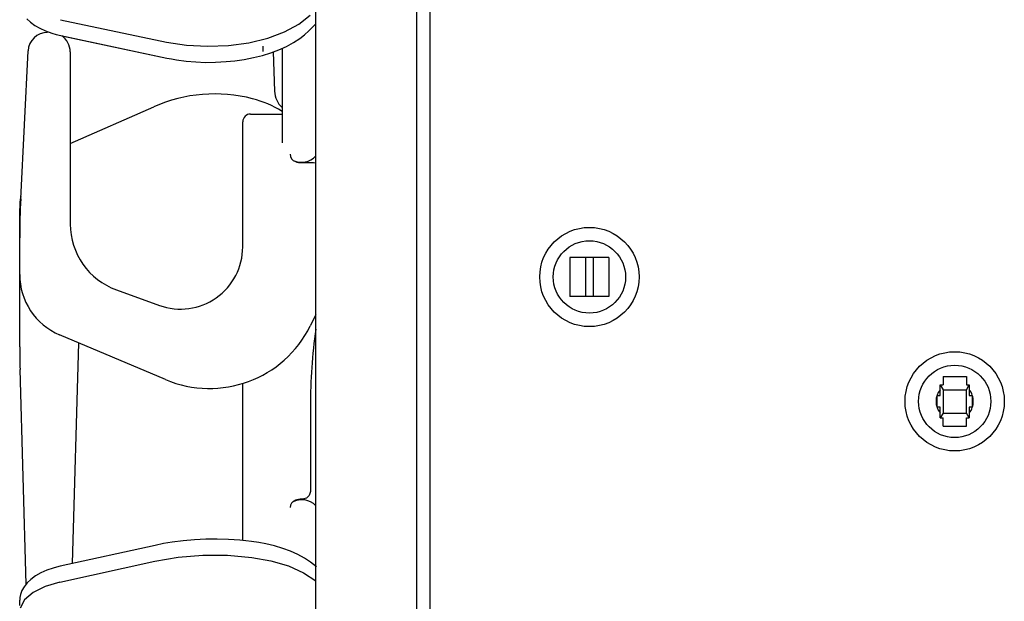
# Model space of a CAD drawing. Extents: x 15 to 422, y 15 to 300.
# Drawn here: x 183 to 208, y 207 to 222 of the extents above; entities that cross this region are included whole.
import ezdxf

# ---------------------------------------------------------------- set-up
doc = ezdxf.new("R2010")
doc.units = 0
doc.header["$LTSCALE"] = 4.867087
doc.layers.add('002', color=7, linetype='CONTINUOUS')

msp = doc.modelspace()

# ---------------------------------------------------------------- linework, layer by layer
at = {"layer": '002', "color": 3}
for p, q in [((193.394043, 169.896344), (193.394043, 260.586334)), ((190.454028, 187.413873), (190.454028, 244.200226)), ((193.054028, 214.280475), (193.054028, 226.254596)), ((190.019458, 221.980792), (190.306604, 222.210309)), ((183.02135, 222.120197), (183.11178, 222.033844)), ((183.11178, 222.033844), (183.224976, 221.949616)), ((183.887402, 222.096198), (186.611243, 221.519611)), ((189.652026, 221.78194), (190.019458, 221.980792)), ((190.27544, 221.80816), (190.454028, 221.988019)), ((183.224976, 221.949616), (183.353235, 221.874469)), ((183.353235, 221.874469), (183.50166, 221.805914)), ((183.50166, 221.805914), (183.662817, 221.747784)), ((183.662817, 221.747784), (183.776684, 221.714923)), ((183.776684, 221.714923), (183.895569, 221.686847)), ((189.21709, 221.620685), (189.652026, 221.78194)), ((190.042236, 221.6117), (190.165051, 221.70694)), ((190.165051, 221.70694), (190.27544, 221.80816)), ((183.895569, 221.686847), (186.619409, 221.110284)), ((183.91449, 221.682843), (186.619397, 221.110284)), ((186.611267, 221.519684), (187.129114, 221.440607)), ((188.207153, 221.43194), (188.72981, 221.502667)), ((188.72981, 221.502667), (189.21709, 221.620685)), ((189.698901, 221.408502), (189.878906, 221.50567)), ((189.878906, 221.50567), (190.042236, 221.6117)), ((182.85918, 217.490045), (183.050183, 221.294)), ((184.134033, 221.268903), (184.134033, 216.839118)), ((187.129114, 221.440607), (187.667322, 221.411017)), ((187.667322, 221.411017), (188.207153, 221.43194)), ((189.079334, 221.176666), (189.297803, 221.243634)), ((189.098035, 221.274762), (189.098035, 221.413312)), ((189.297803, 221.243634), (189.505151, 221.321149)), ((189.359387, 221.268927), (189.394836, 220.25401)), ((189.505151, 221.321149), (189.698901, 221.408502)), ((189.584021, 221.346881), (189.584021, 220.723859)), ((186.619409, 221.110284), (186.743921, 221.085626)), ((186.743921, 221.085626), (186.870166, 221.064069)), ((186.870166, 221.064069), (187.11488, 221.031671)), ((187.11488, 221.031671), (187.364673, 221.009992)), ((187.364673, 221.009992), (187.617188, 220.99903)), ((187.617188, 220.99903), (187.869641, 221.001227)), ((187.869641, 221.001227), (188.007275, 221.009039)), ((188.007275, 221.009039), (188.144299, 221.021417)), ((188.144299, 221.021417), (188.257776, 221.028082)), ((188.257776, 221.028082), (188.369861, 221.03797)), ((188.369861, 221.03797), (188.613892, 221.072003)), ((188.613892, 221.072003), (188.850537, 221.119366)), ((188.850537, 221.119366), (189.079334, 221.176666)), ((189.584021, 220.723859), (189.584021, 220.186359)), ((189.584021, 220.186359), (189.584021, 219.739459)), ((184.134033, 218.908771), (186.283203, 219.855231)), ((189.584021, 219.739459), (189.584021, 219.387384)), ((188.574024, 216.24986), (188.574024, 219.468903)), ((188.774024, 219.668903), (189.584021, 219.668903)), ((189.584021, 219.387384), (189.584021, 219.133478)), ((189.584021, 219.133478), (189.584021, 218.980182)), ((189.584021, 218.980182), (189.584021, 218.928912)), ((190.094018, 218.418903), (190.394031, 218.418903)), ((190.394031, 218.418903), (190.454028, 218.409698)), ((182.834033, 216.487116), (182.834033, 217.240412)), ((182.834021, 215.537335), (182.834021, 216.48714)), ((197.394028, 215.976348), (196.994028, 215.976348)), ((196.994028, 215.976348), (196.994028, 214.976348)), ((197.594028, 215.976348), (197.394028, 215.976348)), ((197.394028, 215.976348), (197.394028, 214.976348)), ((197.994028, 215.976348), (197.594028, 215.976348)), ((197.594028, 215.976348), (197.594028, 214.976348)), ((197.994028, 215.976348), (197.994028, 214.976348)), ((182.834033, 213.6763), (182.834033, 215.537335)), ((185.321228, 215.146662), (186.429321, 214.745441)), ((197.394028, 214.976348), (196.994028, 214.976348)), ((197.594028, 214.976348), (197.394028, 214.976348)), ((197.994028, 214.976348), (197.594028, 214.976348)), ((190.454028, 214.503302), (190.312708, 214.218634)), ((193.054028, 204.872223), (193.054028, 214.280475)), ((186.582898, 212.837116), (183.85907, 213.990289)), ((184.347912, 213.783209), (184.182214, 208.100714)), ((183.001709, 207.569391), (182.842322, 213.100177)), ((206.594028, 212.916348), (207.194028, 212.916348)), ((206.594028, 212.916348), (206.594028, 212.703848)), ((207.194028, 212.916348), (207.194028, 212.703848)), ((188.574036, 208.697784), (188.574036, 212.737848)), ((206.519028, 212.703848), (206.594028, 212.576348)), ((206.519028, 212.703848), (206.594028, 212.703848)), ((206.519028, 212.426348), (206.519028, 212.703848)), ((207.194028, 212.576348), (207.269028, 212.703848)), ((207.194028, 212.703848), (207.269028, 212.703848)), ((207.269028, 212.703848), (207.269028, 212.426348)), ((206.444028, 212.426348), (206.519028, 212.426348)), ((206.444028, 212.126348), (206.444028, 212.426348)), ((206.594028, 212.576348), (207.194028, 212.576348)), ((206.594028, 212.576348), (206.594028, 211.976348)), ((207.194028, 211.976348), (207.194028, 212.576348)), ((207.269028, 212.426348), (207.344028, 212.426348)), ((207.344028, 212.426348), (207.344028, 212.126348)), ((190.314026, 212.157404), (190.314026, 209.95816)), ((206.519028, 212.126348), (206.444028, 212.126348)), ((206.519028, 211.848848), (206.519028, 212.126348)), ((207.344028, 212.126348), (207.269028, 212.126348)), ((207.269028, 212.126348), (207.269028, 211.848848)), ((206.594028, 211.976348), (206.519028, 211.848848)), ((206.519028, 211.848848), (206.594028, 211.848848)), ((206.594028, 211.976348), (207.194028, 211.976348)), ((206.594028, 211.636348), (206.594028, 211.848848)), ((207.269028, 211.848848), (207.194028, 211.976348)), ((207.194028, 211.636348), (207.194028, 211.848848)), ((207.194028, 211.848848), (207.269028, 211.848848)), ((206.594028, 211.636348), (207.194028, 211.636348)), ((190.287232, 209.858185), (190.214026, 209.784967)), ((190.314026, 209.95816), (190.287232, 209.858185)), ((190.114026, 209.758185), (190.094018, 209.758185)), ((190.214026, 209.784967), (190.114026, 209.758185)), ((186.320801, 208.571564), (183.874524, 208.032916)), ((186.537476, 208.615363), (186.320801, 208.571564)), ((186.758142, 208.652326), (186.537476, 208.615363)), ((187.04242, 208.689191), (186.758142, 208.652326)), ((187.331628, 208.715045), (187.04242, 208.689191)), ((187.62356, 208.729645), (187.331628, 208.715045)), ((187.916821, 208.732916), (187.62356, 208.729645)), ((188.209741, 208.72486), (187.916821, 208.732916)), ((188.500391, 208.705572), (188.209741, 208.72486)), ((188.651904, 208.690924), (188.500391, 208.705572)), ((188.802417, 208.6732), (188.651904, 208.690924)), ((188.98706, 208.645758), (188.802417, 208.6732)), ((189.166626, 208.611725), (188.98706, 208.645758)), ((189.389538, 208.55838), (189.166626, 208.611725)), ((189.602612, 208.494488), (189.389538, 208.55838)), ((186.915674, 208.263971), (187.543872, 208.315167)), ((187.543872, 208.315167), (188.180359, 208.314581)), ((188.180359, 208.314581), (188.808191, 208.262262)), ((189.804346, 208.42027), (189.602612, 208.494488)), ((189.992456, 208.33631), (189.804346, 208.42027)), ((190.164197, 208.243878), (189.992456, 208.33631)), ((183.874524, 208.032916), (183.781812, 208.0107)), ((183.866186, 207.623786), (186.312463, 208.162457)), ((186.312488, 208.16236), (186.915674, 208.263971)), ((188.808191, 208.262238), (189.300195, 208.174786)), ((189.300195, 208.174786), (189.749341, 208.041608)), ((189.749341, 208.041608), (190.138806, 207.867706)), ((190.32002, 208.142633), (190.164197, 208.243878)), ((190.472668, 208.020441), (190.32002, 208.142633)), ((183.23855, 207.783527), (183.116821, 207.69466)), ((183.377148, 207.862042), (183.23855, 207.783527)), ((183.528369, 207.929059), (183.377148, 207.862042)), ((183.692114, 207.985553), (183.528369, 207.929059)), ((183.781812, 208.0107), (183.692114, 207.985553)), ((190.138806, 207.867706), (190.45404, 207.659576)), ((183.02279, 207.60567), (182.945276, 207.507843)), ((183.116821, 207.69466), (183.02279, 207.60567)), ((183.487952, 207.513702), (183.17926, 207.358673)), ((183.866235, 207.623614), (183.487952, 207.513702)), ((182.852502, 207.304864), (182.838916, 207.233551)), ((182.889758, 207.40921), (182.852502, 207.304864)), ((182.945276, 207.507843), (182.889758, 207.40921)), ((183.17926, 207.358673), (182.961096, 207.169049)), ((182.838916, 207.233551), (182.834033, 207.160358)), ((182.834033, 207.021808), (182.834033, 207.160358)), ((182.961096, 207.169049), (182.848266, 206.957697))]:
    msp.add_line(p, q, dxfattribs=at)
for centre, radius in [((197.494028, 215.476348), 1.277128), ((197.494028, 215.476348), 0.930718), ((206.894028, 212.276348), 1.277128), ((206.894028, 212.276348), 0.930718)]:
    msp.add_circle(centre, radius, dxfattribs=at)
for centre, radius, start, end in [((183.549548, 221.268903), 0.5, 90, 177.125638), ((183.634021, 221.268903), 0.5, 0, 55.881564), ((187.855054, 216.286017), 3.9, 75.572821, 113.768179), ((189.99447, 220.274957), 0.6, 182, 226.836172), ((188.154028, 217.448175), 2.7, 58.018671, 75.572822), ((188.774024, 219.468903), 0.2, 90, 180), ((189.994018, 218.63548), 0.2, 180, 251.180937), ((190.084021, 218.928912), 0.5, 245.314688, 317.730938), ((190.094018, 218.928912), 0.51, 251.180936, 270), ((202.834021, 216.48714), 20, 177.125638, 180), ((184.514026, 217.240412), 1.68, 169.534337, 180), ((185.934021, 216.839118), 1.8, 180, 250.096251), ((186.974024, 216.24986), 1.6, 250.09625, 0), ((184.514026, 215.537335), 1.68, 180, 247.054258), ((187.714026, 215.508917), 2.901359, 247.054259, 333.595177), ((204.314026, 212.157404), 14, 171.890585, 180), ((202.834033, 213.6763), 20, 180, 181.650718), ((206.894028, 212.276348), 0.48, 141.373128, 218.62689), ((206.894028, 212.276348), 0.48, 0, 38.626881), ((206.894028, 212.276348), 0.48, 321.373119, 0), ((189.994031, 209.541608), 0.2, 108.819063, 180), ((190.094018, 209.244952), 0.5, 43.948124, 118.932186), ((190.094018, 209.248175), 0.51, 90, 108.819064)]:
    msp.add_arc(centre, radius, start, end, dxfattribs=at)

doc.saveas('drawing.dxf')
